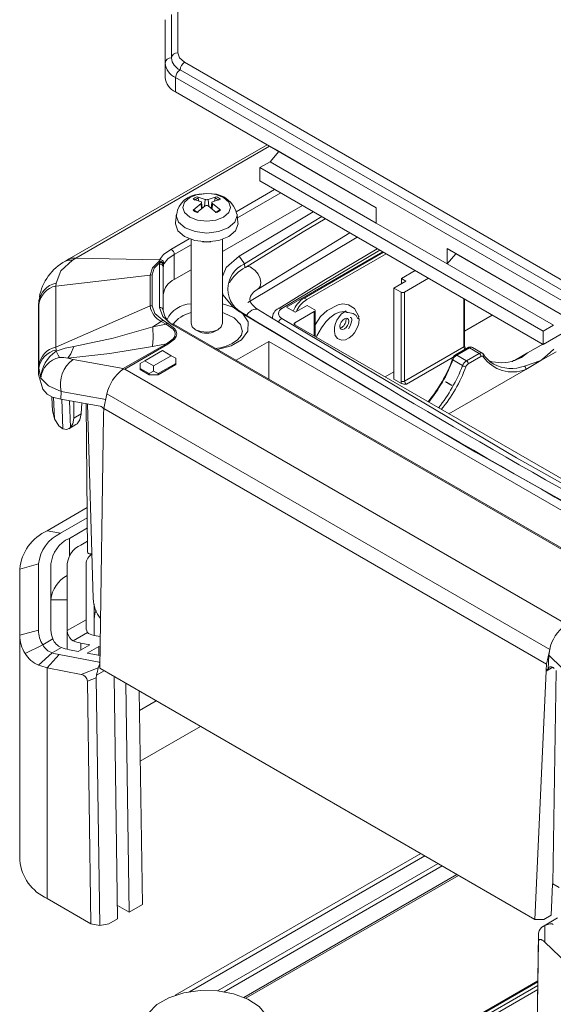
# Model space of a CAD drawing. Units: millimetres. Extents: x 5 to 292, y 5 to 205.
# Drawn here: x 205 to 226, y 130 to 169 of the extents above; entities that cross this region are included whole.
import ezdxf

# ---------------------------------------------------------------- set-up
doc = ezdxf.new("R2010")
doc.units = ezdxf.units.MM

msp = doc.modelspace()

# ---------------------------------------------------------------- linework, layer by layer
at = {"color": 7, "linetype": 'Continuous', "lineweight": 15}
for p, q in [((211.20100367, 169.46335091), (211.20100367, 167.73235808)), ((211.45100367, 167.93649328), (211.45100367, 169.66748611)), ((210.95100367, 169.2592157), (210.95100367, 167.52822287)), ((210.95100367, 167.52822287), (210.95100367, 166.95664431)), ((230.57303701, 156.67639203), (211.7219299, 167.55890453)), ((211.5451532, 167.25271831), (230.39626032, 156.37020581)), ((211.36837651, 166.94653209), (230.21948362, 156.0640196)), ((211.36837651, 166.37495353), (211.36837651, 166.94653209)), ((211.36837651, 166.37495353), (219.3797165, 161.75010539)), ((211.5451532, 166.27286934), (211.36837651, 166.37495353)), ((211.5451532, 166.27286934), (215.31385251, 164.09724554)), ((215.01874487, 164.26760755), (207.11347807, 159.70399416)), ((215.4906292, 163.99516135), (215.13707581, 163.58692412)), ((215.31385251, 164.09724554), (219.3797165, 161.75007221)), ((219.3797165, 161.75003904), (215.4906292, 163.99516135)), ((215.13707581, 163.58692412), (214.73048941, 163.35220678)), ((219.3797165, 161.13769978), (215.13707581, 163.58692412)), ((214.73048941, 163.35220678), (226.04419791, 156.82094189)), ((214.73048941, 162.82145526), (214.73048941, 163.35220678)), ((226.04419791, 156.29019036), (214.73048941, 162.82145526)), ((212.22656018, 162.18559311), (212.54749355, 162.08344861)), ((212.26843648, 162.1382856), (212.30087122, 162.01524748)), ((212.60916907, 162.32003286), (212.30186083, 162.27930437)), ((213.15599491, 162.09079268), (212.83661463, 161.9877516)), ((212.91706048, 162.0137057), (212.94990166, 162.1382856)), ((212.06234323, 161.64904186), (212.38172352, 161.91654256)), ((212.43222112, 161.72701124), (212.40740474, 161.95818157)), ((212.99177796, 161.55424143), (212.67084459, 161.82084556)), ((212.8109358, 161.95820393), (212.78592737, 161.72524458)), ((213.23416907, 159.99676229), (216.42885019, 161.84101245)), ((219.3797165, 161.75010539), (219.3797165, 161.13769978)), ((211.39751491, 161.48569454), (211.36156254, 161.15078986)), ((213.8567756, 161.15078986), (213.82082323, 161.48569454)), ((216.86623845, 161.58851358), (213.91207404, 159.82271382)), ((219.3797165, 161.13769978), (222.20814363, 159.50488356)), ((211.98416907, 160.4812233), (211.98416907, 157.13619641)), ((213.23416907, 157.13619641), (213.23416907, 160.4812233)), ((214.25245731, 157.96552593), (218.61994971, 160.57611762)), ((214.67749815, 158.51466909), (218.32831816, 160.74447293)), ((222.20814363, 160.11728917), (230.21948362, 155.49244103)), ((222.20814363, 159.50488356), (222.20814363, 160.11728917)), ((222.20814363, 160.11728917), (222.38492032, 160.01520498)), ((207.11506802, 159.70426316), (206.97001094, 159.61853468)), ((207.38942637, 159.74316852), (207.24983501, 159.65722571)), ((207.38942637, 159.74316852), (210.72402829, 159.67321274)), ((210.69980736, 159.60969325), (210.72402829, 159.67321274)), ((211.31609729, 158.88948302), (211.31609729, 159.88870854)), ((213.91207404, 159.82271382), (214.11400333, 159.51096815)), ((215.79114959, 157.7784366), (219.62867503, 159.99379289)), ((219.66403612, 159.97337937), (216.49825637, 158.14581362)), ((216.60432238, 158.08458301), (219.77010213, 159.91214876)), ((222.56169702, 159.91312079), (222.20814363, 159.50488356)), ((222.38492032, 160.01520498), (226.62756101, 157.56598064)), ((226.8043377, 157.46389645), (222.56169702, 159.91312079)), ((210.69980736, 159.60969325), (210.73098243, 159.57010947)), ((210.73098243, 159.57010947), (210.72675746, 159.50198816)), ((210.72675746, 159.50198816), (210.72675746, 157.77012502)), ((210.87675746, 157.6476439), (210.87675746, 159.37950703)), ((210.88059834, 159.4414355), (210.88516653, 159.46697286)), ((210.88516653, 159.46697286), (210.90507606, 159.52084302)), ((211.31609729, 158.88948302), (211.98416907, 159.27515265)), ((220.93700647, 159.23850923), (220.38734366, 158.92119564)), ((226.45078431, 157.05565922), (222.20814363, 159.50488356)), ((206.58697929, 158.62480139), (210.3528011, 159.05423203)), ((210.43265614, 159.06492602), (210.3528011, 159.05423203)), ((210.3528011, 159.05423203), (210.3528011, 157.82910951)), ((210.43265614, 157.8398035), (210.43265614, 159.06492602)), ((220.38734366, 158.92119564), (220.56412036, 158.81914463)), ((220.38734366, 158.92119564), (220.38734366, 158.71709361)), ((221.46733656, 158.93235618), (220.51108735, 158.38032527)), ((206.59304857, 158.74186519), (206.58697929, 158.62480139)), ((206.58697929, 156.18554204), (206.58697929, 158.62480139)), ((220.08682328, 158.54360689), (220.56412036, 158.81914463)), ((220.08682328, 158.54360689), (220.36966599, 158.38032527)), ((220.08682328, 154.91000028), (220.08682328, 158.54360689)), ((205.91081754, 158.07804178), (205.8934983, 157.79538114)), ((205.92774715, 158.05207053), (205.97550966, 158.18931317)), ((216.60432238, 158.08458301), (216.49825637, 158.14581362)), ((220.36966599, 154.82837274), (220.36966599, 158.38032527)), ((220.51108735, 158.38032527), (220.51108735, 154.82837274)), ((222.90918439, 156.23667673), (222.90918439, 158.09999515)), ((205.89165465, 157.73467181), (205.90753361, 157.99398816)), ((205.89165465, 157.73467181), (205.90201734, 157.79541065)), ((205.89165465, 155.08735365), (205.89165465, 157.73467181)), ((205.90764713, 157.89181265), (205.90753361, 157.99398816)), ((205.90764713, 155.4525533), (205.90764713, 157.89181265)), ((210.3528011, 157.82910951), (206.58697929, 156.18554204)), ((210.3528011, 157.82910951), (210.43265614, 157.8398035)), ((213.92385073, 157.59324663), (213.66779277, 157.77398346)), ((215.79114959, 157.7784366), (216.14470298, 157.57433458)), ((216.14470298, 157.57433458), (216.62200005, 157.84987231)), ((216.62200005, 157.84987231), (216.90484277, 157.68659069)), ((214.12322191, 157.50030046), (213.92385073, 157.59324663)), ((216.12702531, 157.15592542), (216.90484277, 157.60494988)), ((216.93413209, 156.60835178), (216.93413209, 157.64711046)), ((218.67358392, 157.42701635), (218.6807779, 157.40873514)), ((224.01343243, 157.46252632), (222.90918439, 156.8250575)), ((210.45235316, 156.99539302), (210.795849, 157.2116355)), ((210.45235316, 156.99539302), (210.99239914, 157.09816952)), ((210.85231504, 157.25492665), (210.795849, 157.2116355)), ((210.795849, 157.2116355), (210.99239914, 157.09816952)), ((211.04886518, 157.14146067), (210.85231504, 157.25492665)), ((210.99239914, 157.09816952), (211.04886518, 157.14146067)), ((211.21003127, 157.09658833), (230.05963081, 146.21494614)), ((230.13462471, 146.22237234), (211.28502517, 157.10401453)), ((212.16699562, 156.88120271), (212.26464609, 156.82477113)), ((212.95369205, 156.82477113), (213.05134252, 156.88120271)), ((231.42960555, 148.24029307), (216.12702531, 157.07428461)), ((218.00085828, 156.97189521), (217.94070615, 156.94935146)), ((226.45078431, 157.05565922), (226.04419791, 156.82094189)), ((226.04419791, 156.82094189), (226.04419791, 156.29019036)), ((226.04419791, 156.29019036), (226.79790847, 156.72529821)), ((206.58697929, 156.18554204), (206.59304856, 156.06767148)), ((209.27847415, 155.32592933), (211.00030036, 156.31991844)), ((209.33482943, 155.30439535), (211.05620206, 156.29812262)), ((211.00030036, 156.31991844), (210.44558104, 156.21434945)), ((211.05620206, 156.29812262), (211.00030036, 156.31991844)), ((213.78464126, 155.66101689), (215.08404281, 156.41114543)), ((215.08404281, 156.41114543), (230.99394538, 147.22655417)), ((215.08404281, 156.41114543), (215.08404281, 154.91088834)), ((220.51108735, 154.82837274), (222.87989507, 156.19585632)), ((223.04827846, 156.16384534), (222.54080912, 155.87088953)), ((222.59080506, 155.86593872), (223.0982744, 156.15889453)), ((223.0982744, 156.15889453), (223.48718313, 155.9343823)), ((223.61217297, 155.94675932), (223.22326424, 156.17127155)), ((226.08613364, 156.33012936), (225.42547948, 155.95092062)), ((225.42547948, 155.95092062), (226.02868675, 156.29914476)), ((206.59304856, 156.06767148), (206.59710473, 156.01761985)), ((207.06667236, 155.73719496), (207.27628866, 155.68582096)), ((210.13429534, 155.63579659), (210.84140212, 156.04400064)), ((211.19495551, 155.83989861), (210.48784873, 155.43169456)), ((210.84140212, 156.04400064), (211.19495551, 155.83989861)), ((211.19495551, 155.83989861), (211.3717322, 155.73783101)), ((211.3717322, 155.5337124), (211.3717322, 155.73783101)), ((222.97971379, 155.64142649), (222.59080506, 155.86593872)), ((223.48718313, 155.9343823), (222.97971379, 155.64142649)), ((223.5578938, 155.81190782), (223.05042447, 155.518952)), ((223.59771552, 155.95336565), (223.61217297, 155.94675932)), ((223.64188737, 155.91833106), (223.65408606, 155.90930736)), ((223.66809096, 155.88981886), (223.67007368, 155.88494033)), ((224.9037994, 155.64976112), (225.42547948, 155.95092062)), ((226.56202735, 155.99472965), (225.95580957, 155.64476758)), ((205.90753361, 155.34667), (205.89165465, 155.08735365)), ((205.90753361, 155.34667), (205.90764713, 155.4525533)), ((205.98415177, 154.951392), (205.90753361, 155.34667)), ((209.27847415, 155.32592933), (207.27628866, 155.68582096)), ((209.27847415, 155.32592933), (209.25009949, 155.28589724)), ((209.2500996, 155.28589724), (209.33482943, 155.30439535)), ((226.95512514, 145.13241516), (209.33482943, 155.30439535)), ((210.13429534, 155.63579659), (209.95751864, 155.53372898)), ((209.95751864, 155.32961037), (209.95751864, 155.53372898)), ((210.31107203, 155.12550834), (209.95751864, 155.32961037)), ((209.95751864, 155.28878333), (209.95751864, 155.32961037)), ((210.48784873, 155.43169456), (210.13429534, 155.63579659)), ((210.48784873, 155.22757594), (210.48784873, 155.43169456)), ((211.3717322, 155.5337124), (210.66462542, 155.12550834)), ((210.66462542, 155.0846813), (211.3717322, 155.49288536)), ((211.3717322, 155.5337124), (211.3717322, 155.49288536)), ((222.43610082, 155.67126976), (222.82500955, 155.44675753)), ((225.95580957, 155.64476758), (225.29515541, 155.42448289)), ((225.95580957, 155.64476758), (225.34959178, 155.2948055)), ((206.06527124, 154.50673972), (205.89165465, 155.08735365)), ((209.95751864, 155.28878333), (210.31107203, 155.0846813)), ((210.48784873, 155.22757594), (210.31107203, 155.12550834)), ((210.31107203, 155.12550834), (210.31107203, 155.0846813)), ((210.31107203, 155.0846813), (210.66462542, 155.0846813)), ((210.66462542, 155.12550834), (210.48784873, 155.22757594)), ((210.66462542, 155.12550834), (210.66462542, 155.0846813)), ((220.08682328, 155.19574312), (219.73396524, 154.99204251)), ((220.08682328, 154.91000028), (220.38861286, 154.73578086)), ((225.34959178, 155.2948055), (222.27954966, 153.5225079)), ((206.42963888, 154.18163326), (206.45356122, 153.62243574)), ((206.45292953, 154.18985826), (206.780725, 154.10871573)), ((206.780725, 154.10871573), (206.7936709, 154.41517822)), ((208.49532401, 153.73013678), (208.62749661, 154.32123365)), ((208.62749661, 154.32123365), (226.30516614, 144.11613225)), ((206.780725, 154.10871573), (208.35134635, 153.82639749)), ((207.30577432, 154.01433843), (207.30553348, 153.35389437)), ((207.6022431, 153.52518119), (207.62817645, 153.95638685)), ((207.85397075, 148.00648717), (207.79029916, 153.92724539)), ((208.07484298, 146.14050454), (207.84369254, 153.91764796)), ((208.48832431, 153.4946293), (208.49532401, 153.73013678)), ((226.17299354, 143.52503538), (208.49532401, 153.73013678)), ((206.452766, 153.65840723), (206.52527236, 153.31765453)), ((207.30553348, 153.35389437), (207.6022431, 153.52518119)), ((208.49158996, 153.44864772), (208.34290261, 143.36062894)), ((208.48832431, 153.4946293), (208.49158996, 153.44864772)), ((206.70610448, 153.0357182), (206.52527236, 153.31765453)), ((206.86119415, 152.91871482), (206.70610447, 153.0357182)), ((207.09837346, 152.92404182), (207.38489837, 153.08944913)), ((207.37944611, 153.09947127), (207.43629579, 153.12657245)), ((206.24000422, 148.85454167), (207.83494918, 149.7752838)), ((206.77033431, 148.75252383), (207.83931155, 149.36963126)), ((206.77033431, 148.75252383), (206.24000422, 148.85454167)), ((207.84367428, 148.96394575), (207.1238877, 148.5484218)), ((207.5835071, 148.28308917), (207.84934582, 148.43655459)), ((207.95396694, 147.92604504), (208.02177356, 147.92604504)), ((205.14165465, 147.32377646), (205.89165465, 147.52791166)), ((205.89165465, 144.8805935), (205.89165465, 147.52791166)), ((206.39165465, 147.52791166), (206.39165465, 144.8805935)), ((207.04165465, 144.8805935), (207.04165465, 147.52791166)), ((207.79165465, 147.52791166), (207.79165465, 145.2965995)), ((205.14165465, 144.6764583), (205.14165465, 147.32377646)), ((206.39165465, 146.09896524), (207.04165465, 146.09896524)), ((207.79165465, 145.2965995), (207.0418843, 144.86376629)), ((207.79165465, 145.2965995), (207.79165465, 144.92350158)), ((208.11383719, 145.32317849), (208.11383719, 144.67154487)), ((205.14165465, 144.6764583), (205.89165465, 144.8805935)), ((207.04165465, 144.8805935), (207.04165465, 144.11742384)), ((207.84639207, 144.78752691), (207.28026455, 144.46070845)), ((207.79165465, 144.92350158), (207.84639207, 144.78752691)), ((205.14165465, 135.69450937), (205.14165465, 144.6764583)), ((206.06527124, 144.29997956), (205.35867539, 143.95069088)), ((206.46597781, 144.53130255), (206.06527124, 144.29997956)), ((207.28026455, 144.46070845), (207.21311362, 144.50192645)), ((207.480043, 144.03154678), (207.93966241, 144.29687941)), ((207.93966241, 144.29687941), (207.5835071, 144.36539183)), ((208.11383719, 144.67154487), (208.36152195, 144.62389857)), ((205.89659813, 143.48899555), (206.43970773, 143.97546532)), ((206.71443261, 143.90671079), (206.24000422, 143.37462672)), ((206.43970773, 143.97546532), (206.80785034, 144.18798953)), ((208.31479883, 143.59885365), (206.71443261, 143.90671079)), ((207.1238877, 144.10005919), (207.480043, 144.03154678)), ((208.29581771, 144.228367), (207.8361983, 143.96303436)), ((207.8361983, 143.96303436), (208.35032377, 143.86413375)), ((208.35552292, 144.21688171), (208.29581771, 144.228367)), ((208.29581771, 144.228367), (208.29581771, 143.8746189)), ((226.30516614, 144.11613225), (226.17299354, 143.52503538)), ((226.27386072, 143.88607489), (226.30516614, 144.11613225)), ((226.17299354, 143.52503538), (226.16599384, 143.2895279)), ((226.27386072, 143.88607489), (226.25072711, 143.33844337)), ((228.01728198, 142.16304834), (226.27386072, 143.88607489)), ((207.59740034, 143.11350894), (206.24000422, 143.37462672)), ((206.24000422, 134.16374416), (206.24000422, 143.37462672)), ((207.59740034, 143.11350894), (208.27315491, 143.38299929)), ((208.34290261, 143.36062894), (225.7142703, 133.33235183)), ((226.16015117, 143.24880444), (225.7142703, 133.33235183)), ((226.16015117, 143.24880444), (226.16599384, 143.2895279)), ((226.16599384, 143.2895279), (226.25072711, 143.33844337)), ((226.43680532, 134.75232537), (226.5668008, 143.2773047)), ((208.19518168, 142.98461076), (207.84370203, 142.84444098)), ((207.98891098, 133.15412178), (207.84370203, 142.84444098)), ((208.20993678, 143.0795033), (208.19518168, 142.98461076)), ((208.19518168, 142.98461076), (208.34351985, 133.0854674)), ((208.90765623, 143.03460361), (209.05268373, 133.35639378)), ((209.51230314, 133.62172642), (209.37529703, 142.76464033)), ((209.91488255, 142.45314423), (210.04263322, 133.92787946)), ((210.59509282, 142.0604672), (209.92655011, 141.67452571)), ((212.36314711, 141.03979119), (209.95687732, 139.65068121)), ((211.34794803, 130.30303088), (221.15486235, 135.96444201)), ((211.92022496, 130.44426483), (221.31867537, 135.86987477)), ((221.84900546, 135.56372172), (213.04024276, 130.47853126)), ((213.30618304, 130.44292083), (222.01281848, 135.46915448)), ((214.16709804, 130.18564907), (222.666104, 135.09202078)), ((226.41911688, 134.74211404), (226.36356391, 133.50660847)), ((226.41911688, 134.74211404), (226.43680532, 134.75232537)), ((226.68986746, 134.6062357), (226.43680532, 134.75232537)), ((207.98891098, 133.15412178), (206.24000422, 134.16374416)), ((209.51230314, 133.62172642), (209.04466235, 133.8916897)), ((209.51230314, 133.62172642), (210.04263322, 133.92787946)), ((208.69913034, 133.15229175), (209.05268373, 133.35639378)), ((225.7142703, 133.33235183), (226.06473804, 133.33409996)), ((226.62214271, 133.3891505), (226.01690649, 133.03975507)), ((226.36356391, 133.50660847), (226.06473804, 133.33409996)), ((207.98891098, 133.15412178), (208.34351985, 133.0854674)), ((208.34351985, 133.0854674), (208.69913034, 133.15229175)), ((226.11020615, 133.08588878), (226.10621918, 132.42859526)), ((225.71365306, 123.05790294), (225.86199123, 132.7857787)), ((225.85991749, 132.44390117), (225.86199123, 132.7857787)), ((225.86199123, 132.7857787), (225.87931277, 132.87918966)), ((225.85991749, 132.44390117), (225.71470854, 122.92123666)), ((227.4636153, 131.12249684), (226.10621918, 132.42859526)), ((225.8329183, 130.87920349), (215.10835688, 124.68804597))]:
    msp.add_line(p, q, dxfattribs=at)
at = {"color": 8, "linetype": 'Continuous', "lineweight": 15}
for p, q in [((215.12278935, 164.20754395), (207.38942637, 159.74316852)), ((213.78453185, 161.59134801), (215.3229302, 162.47944647)), ((212.54749355, 162.08344861), (212.52685468, 161.80404506)), ((212.67084459, 162.08344861), (212.69151057, 161.80367802)), ((213.83609118, 161.34347005), (215.56340174, 162.34062521)), ((212.38172352, 161.91654256), (212.39726404, 161.6985554)), ((212.83661463, 161.91654256), (212.82090532, 161.69618788)), ((211.17615164, 160.08556216), (211.90873835, 160.50847547)), ((211.31609729, 159.88870854), (211.98416907, 160.27437817)), ((219.51582873, 160.05893767), (215.61018433, 157.72438289)), ((214.11400333, 159.51096815), (214.12735853, 159.36189557)), ((222.87989507, 156.19585632), (222.87989507, 158.11690351)), ((213.66779277, 157.77398346), (213.23416907, 157.91230487)), ((215.61199475, 157.32951207), (218.13415389, 155.82988963)), ((216.90484277, 156.62526015), (216.90484277, 157.60494988)), ((216.12702531, 157.15592542), (216.12702531, 157.07428461)), ((222.45012461, 155.78446023), (220.58179803, 154.70589825)), ((206.52527236, 153.31765453), (206.48923764, 154.18087055)), ((208.57683257, 154.09465599), (206.7936709, 154.41517822)), ((206.81843254, 154.10193783), (206.86119415, 152.91871482)), ((207.13192788, 154.04558723), (207.16503299, 152.96997577)), ((207.1238877, 148.5484218), (207.1238877, 147.84278494)), ((208.11383719, 145.9229513), (208.11383719, 145.32317849)), ((207.5835071, 144.09127534), (207.5835071, 144.36539183)), ((208.34668512, 143.61726121), (208.31479883, 143.59885365)), ((208.51981786, 143.25849794), (208.20972117, 143.07948292)), ((226.42581722, 143.40217019), (226.16015117, 143.24880444)), ((222.59892311, 135.13080348), (214.09101274, 130.21929137)), ((215.14653026, 124.67627015), (225.83239811, 130.84509035)), ((225.83007908, 130.69301038), (215.31255969, 124.62137567)), ((225.82761153, 130.53119041), (215.48198449, 124.55878705))]:
    msp.add_line(p, q, dxfattribs=at)
at = {"color": 7, "linetype": 'Continuous', "lineweight": 15, "flags": 128}
for points in [[(211.7219299, 167.55890453), (211.5214151, 167.73214372), (211.45100367, 167.93649328)], [(212.38172352, 161.9877516), (212.10357946, 162.08234155), (212.06234323, 162.09079268)], [(212.30810532, 162.28843594), (212.60916907, 162.31656322), (212.80822561, 162.30444786)], [(212.38172352, 161.91654256), (212.39865352, 161.93207761), (212.40692794, 161.94910189), (212.4055892, 161.96557321), (212.39492096, 161.97970453), (212.38172352, 161.9877516)], [(212.82127234, 162.30528899), (212.80170837, 162.30930052), (212.60916907, 162.32003286)], [(212.67084459, 162.08344861), (212.94955004, 162.17771448), (212.99177796, 162.18559311)], [(212.83661463, 161.9877516), (212.81968463, 161.9762253), (212.8114102, 161.96115845), (212.81274895, 161.94437051), (212.82341718, 161.927715), (212.83661463, 161.91654256)], [(212.1088275, 161.65274383), (212.10097842, 161.66035307), (212.0905449, 161.66299305), (212.07861038, 161.6604029), (212.06637239, 161.65274063), (212.06234323, 161.64904186)], [(212.54749355, 161.82084556), (212.26878811, 161.59397313), (212.22656018, 161.55424143)], [(212.83661463, 161.91654256), (213.11475869, 161.68934606), (213.15599491, 161.64904186)], [(213.15599491, 161.64904186), (213.14385007, 161.65838491), (213.13135176, 161.6627546), (213.1200431, 161.66160458), (213.11127551, 161.65520092), (213.10951064, 161.65274383)], [(217.20179376, 161.39480163), (215.98003714, 160.65588297), (214.11400333, 159.51096815)], [(217.34205519, 161.31383043), (216.45502467, 160.78799591), (214.15369639, 159.36365321)], [(213.49305255, 160.59590051), (213.08752336, 160.4394752), (212.60916907, 160.38454594), (212.13081478, 160.4394752), (211.72528559, 160.59590051), (211.45431966, 160.83000752), (211.35916907, 161.10615558), (211.36156254, 161.15078986)], [(213.8567756, 161.15078986), (213.85916907, 161.10615558), (213.76401849, 160.83000752), (213.49305255, 160.59590051)], [(210.72402829, 159.67321274), (210.88703626, 159.87998588), (211.17615164, 160.08556216)], [(212.77603605, 160.39100457), (212.60916907, 160.37790739), (212.44230209, 160.39100457)], [(219.42123457, 160.11354572), (217.2901554, 158.84453451), (215.49127801, 157.72600653)], [(207.24983501, 159.65722571), (206.77816108, 159.22860856), (206.59304857, 158.74186519)], [(210.90507606, 159.52084302), (211.05642046, 159.7065799), (211.31609729, 159.88870854)], [(213.91207404, 159.82271382), (213.38722592, 159.36038954), (213.23416907, 158.99806364)], [(210.3528011, 159.05423203), (210.44613917, 159.34943659), (210.69980736, 159.60969325)], [(210.43265614, 159.06492602), (210.51008578, 159.33147669), (210.73098243, 159.57010947)], [(214.67879335, 157.67548887), (214.55206156, 157.75739672), (214.41904679, 157.88525188), (214.34777708, 157.99923592), (214.32583315, 158.09701247), (214.35941583, 158.22372048), (214.48203045, 158.38036653), (214.67500605, 158.51878666)], [(213.23416907, 158.40609221), (213.25762564, 158.273462), (213.66779277, 157.77398346)], [(210.85231504, 157.25492665), (210.54333045, 157.52365506), (210.43265614, 157.8398035)], [(210.72675746, 157.77012502), (210.85235623, 157.40560959), (211.21003127, 157.09658833)], [(216.90484277, 157.68659069), (216.92652004, 157.66786213), (216.93413209, 157.64577029), (216.92652004, 157.62367844), (216.90484277, 157.60494988)], [(218.68078099, 157.40872283), (218.51079385, 157.72099888), (218.27682707, 157.87254378), (218.04545566, 157.90674372), (217.85467139, 157.87814064), (217.41321815, 157.64869088), (217.15366306, 157.40401486), (216.93413209, 157.06972273)], [(214.056964, 157.51153618), (214.01094193, 157.53975668), (213.92385073, 157.59324663)], [(214.056964, 157.51153618), (223.34155539, 151.99351472), (231.42960555, 147.45819537)], [(216.9825697, 156.58038935), (217.01293867, 156.6309216), (217.09752702, 156.80032353), (217.18705752, 156.95349496), (217.36698173, 157.19335384), (217.52082568, 157.34873576), (217.74309313, 157.51039776), (217.9097996, 157.58461956), (218.0930664, 157.60872008), (218.17681521, 157.5755727)], [(218.17855958, 157.62819448), (218.07355782, 157.5715258), (217.97990168, 157.49395378), (217.86624221, 157.35748042), (217.80559675, 157.25505466), (217.75115811, 157.12731869), (217.71339983, 156.97706811), (217.70560405, 156.81366925), (217.74197007, 156.65499326), (217.83366917, 156.52743982)], [(217.83366917, 156.52743982), (217.98664655, 156.46186626), (218.15080074, 156.47910788), (218.30064161, 156.55142816), (218.42316951, 156.65123664), (218.51531634, 156.7572456), (218.6496289, 157.00606393), (218.68536611, 157.13831823), (218.69607159, 157.29992458), (218.68511892, 157.34606068)], [(218.10692429, 156.9106646), (218.03927478, 156.88715024), (217.98192429, 156.89829345), (217.94360392, 156.9423978), (217.9301476, 157.01274879), (217.94360392, 157.09863612), (217.98192429, 157.18698423), (218.03927478, 157.26434291), (218.10692429, 157.31893501), (218.17457381, 157.34244937), (218.23192429, 157.33130615), (218.27024467, 157.28720181), (218.28370099, 157.21685082), (218.27024467, 157.13096349), (218.23192429, 157.04261538), (218.17457381, 156.9652567), (218.10692429, 156.9106646)], [(218.18365233, 157.58879216), (218.19010427, 157.58515494), (218.20122083, 157.5803309), (218.22409826, 157.57299914), (218.25190024, 157.56649224), (218.3206187, 157.55413588), (218.45418754, 157.52075238), (218.57288501, 157.44140778), (218.64189224, 157.30897536)], [(218.33260346, 157.36949187), (218.33427212, 157.37072411), (218.37366404, 157.36441136), (218.39796471, 157.30523397), (218.39937238, 157.2411296), (218.38256491, 157.1481111), (218.33901682, 157.03451377), (218.28645473, 156.94392207), (218.2790243, 156.93269733), (218.27461066, 156.92565013), (218.27358134, 156.92362315), (218.2733655, 156.9229734), (218.27334964, 156.9225628), (218.27345092, 156.92246735)], [(210.45235316, 156.99539302), (208.87934568, 156.54564012), (207.30562099, 156.21556575)], [(210.44558104, 156.21434945), (210.46666675, 156.54394822), (210.45235316, 156.99539302)], [(211.00030036, 156.31991844), (211.26759116, 156.51664536), (211.33391588, 156.6150591), (211.35535863, 156.71307575), (211.33193077, 156.81055974), (211.26363144, 156.90744369), (210.99239914, 157.09816952)], [(211.05620206, 156.29812262), (211.32467697, 156.50676957), (211.39136402, 156.61234178), (211.41301747, 156.71874649), (211.3896109, 156.82522474), (211.32111666, 156.93116985), (211.04886518, 157.14146067)], [(211.98416907, 157.13619641), (212.03174436, 156.99812238), (212.16722733, 156.88106887)], [(212.16722733, 156.88106887), (212.36999193, 156.80285622), (212.60916907, 156.77539159), (212.84834622, 156.80285622), (213.05111081, 156.88106887), (213.18659378, 156.99812238), (213.23416907, 157.13619641)], [(216.12702531, 157.07428461), (216.10534803, 157.09301317), (216.09773599, 157.11510501), (216.10534803, 157.13719686), (216.12702531, 157.15592542)], [(214.0235726, 156.80078308), (213.99804145, 156.66604762), (213.84447191, 156.4748696), (213.62039341, 156.32430776), (213.38750514, 156.22476004), (213.15680552, 156.1600049), (212.92138186, 156.12309641)], [(207.30562099, 156.21556575), (206.95459428, 156.14127818), (206.59710473, 156.01761985)], [(207.30562099, 156.21556575), (207.18012105, 155.92142306), (207.06667236, 155.73719496)], [(210.44558104, 156.21434945), (208.73461105, 155.92836862), (207.06667236, 155.73719496)], [(226.47504237, 156.10561713), (226.20421709, 155.86291564), (225.95580957, 155.64476758)], [(206.59710473, 156.01761985), (206.67725987, 155.86534584), (206.73203015, 155.76538208)], [(218.13415389, 155.82988963), (224.9835072, 151.75740915), (231.42960555, 148.14437463)], [(223.67012691, 155.88479132), (223.63926576, 155.92564965), (223.59607475, 155.95391817)], [(225.42547948, 155.95092062), (225.17707228, 155.77237532), (224.90624668, 155.64899512)], [(206.7936709, 154.41517822), (206.28838072, 154.64533146), (205.98415177, 154.951392)], [(220.38861286, 154.73578086), (220.37440271, 154.78334562), (220.36966599, 154.82837274)], [(222.20427887, 154.76593245), (222.31889546, 154.70280264), (222.33262712, 154.6953371), (222.33342957, 154.69495676), (222.33284689, 154.69531523), (222.33230957, 154.69563162), (222.33160827, 154.69603944), (222.32772073, 154.69827508), (222.30561049, 154.71093279), (222.27944551, 154.7258521), (222.25257351, 154.74111026), (222.20774195, 154.76641497), (222.17369531, 154.78540928), (222.15632861, 154.79490185), (222.14971968, 154.7982335), (222.15830501, 154.79278306), (222.17044153, 154.78560014), (222.18725708, 154.77578743), (222.21352294, 154.76060238), (222.24499133, 154.74254185), (222.27805373, 154.72366839), (222.31097389, 154.70497306), (222.33603729, 154.69081072), (222.35936773, 154.67769798), (222.39107424, 154.66005066), (222.40779336, 154.65100308), (222.40915185, 154.65074821), (222.39362129, 154.66011854), (222.3889187, 154.66287618), (222.3868268, 154.66409208), (222.38490782, 154.66519938), (222.3830321, 154.6662739), (222.38089116, 154.66749418), (222.37581365, 154.67037205), (222.36247612, 154.67787702), (222.30831476, 154.70811019), (222.26366518, 154.73294558), (222.23595588, 154.74834169), (222.22063106, 154.75685294), (222.2125856, 154.76132044), (222.20846517, 154.76360822), (222.20638029, 154.76476576), (222.20533165, 154.76534796), (222.20480578, 154.76563991), (222.20454246, 154.76578611), (222.2044107, 154.76585926), (222.20434479, 154.76589585), (222.20431184, 154.76591415), (222.20429536, 154.7659233), (222.20429336, 154.7659244), (222.20428944, 154.76592657), (222.20427581, 154.76593409), (222.20422543, 154.76596191), (222.20421187, 154.7659694), (222.20420409, 154.7659737), (222.20420588, 154.76597271), (222.20423081, 154.76595896), (222.20427887, 154.76593245)], [(206.45292953, 154.18985826), (206.23448839, 154.3104884), (206.06527124, 154.50673972)], [(207.30553348, 153.35389437), (207.26450919, 153.11604801), (207.16503299, 152.96997577)], [(207.43629579, 153.12657245), (207.54605314, 153.27857987), (207.6022431, 153.52518119)], [(207.16503299, 152.96997577), (207.02095227, 152.8991096), (206.86119415, 152.91871482)], [(208.11383719, 145.32317849), (208.14373254, 145.54314638), (208.19293325, 145.67406885)], [(226.25072711, 143.33844337), (226.26433532, 143.3724233), (226.28489055, 143.39897471), (226.31085339, 143.41630716), (226.34226856, 143.42413577), (226.37629319, 143.42198111), (226.41306936, 143.40963271), (226.44956362, 143.38826916), (226.48521051, 143.35794054)], [(226.10621918, 132.42859526), (226.08138379, 132.45130792), (226.05590257, 132.47215609), (226.02949215, 132.49106828), (226.00265459, 132.50725406), (225.98907333, 132.51414997), (225.97551829, 132.52005321), (225.96192646, 132.52486459), (225.9485008, 132.52835381), (225.93802543, 132.53004501), (225.92781057, 132.53064644), (225.91781574, 132.53003447), (225.90827549, 132.52810685), (225.89964874, 132.524951), (225.88423709, 132.51450827), (225.87768321, 132.50714498), (225.87294045, 132.49996027), (225.86555824, 132.48280635), (225.86298654, 132.47293732), (225.8607979, 132.45896234), (225.85991749, 132.44390117)], [(214.37693602, 128.03641857), (213.83444461, 127.79893151), (213.20108012, 127.65474435), (212.5238163, 127.61455079), (211.85288269, 127.68133181), (211.23803939, 127.85013455), (210.72488651, 128.10843969), (210.35148224, 128.43708992), (210.14552028, 128.81171077), (210.12227587, 129.2045183), (210.28347296, 129.58637979), (210.61715629, 129.92897432), (211.0985781, 130.20689321), (211.69203352, 130.39952449), (212.3535087, 130.49258159), (213.03394503, 130.47916289), (213.68287768, 130.36026357), (214.25217827, 130.14470188), (214.69962438, 129.84846502), (214.99203099, 129.49352354), (215.10771163, 129.10620182), (215.03808679, 128.71522573), (214.78832025, 128.34959219), (214.37693602, 128.03641857)]]:
    msp.add_lwpolyline(points, dxfattribs=at)
at = {"color": 8, "linetype": 'Continuous', "lineweight": 15, "flags": 128}
for points in [[(211.9342297, 161.37590303), (211.72731828, 161.55466873), (211.65466066, 161.76553724), (211.72731828, 161.97640575), (211.9342297, 162.15517145), (212.24389451, 162.27461886), (212.30810532, 162.28843594)], [(212.80822561, 162.30444786), (212.97444363, 162.27461886), (213.28410844, 162.15517145), (213.49101986, 161.97640575), (213.56367749, 161.76553724), (213.49101986, 161.55466873), (213.28410844, 161.37590303), (212.97444363, 161.25645561), (212.60916907, 161.21451126), (212.24389451, 161.25645561), (211.9342297, 161.37590303), (211.9342297, 161.37590303)], [(211.75075653, 160.94679548), (211.48759903, 161.17415621), (211.39519041, 161.44234649), (211.3978791, 161.4889633)], [(213.82010189, 161.49195933), (213.82314773, 161.44234649), (213.73073911, 161.17415621), (213.46758161, 160.94679548), (213.07373859, 160.79487789), (212.60916907, 160.74153153), (212.14459955, 160.79487789), (211.75075653, 160.94679548)], [(206.97241876, 159.61393957), (207.08447703, 159.6610779), (207.24983501, 159.65722571)], [(207.12025405, 159.69512847), (207.20211059, 159.74017795), (207.38942637, 159.74316852)], [(214.67231129, 158.5241129), (214.74138221, 158.60752926), (214.76921482, 158.74878113), (214.74138221, 158.9200059), (214.66212166, 159.09513617), (214.54349986, 159.24750992), (214.4035759, 159.35392965)], [(213.04359097, 156.08881611), (213.580964, 156.23474897), (213.99726329, 156.48063546), (214.24822611, 156.81980963), (214.2611831, 157.18855443), (214.056964, 157.51153618)], [(213.23416907, 157.56321191), (213.30337137, 157.54237104), (213.70672044, 157.34901614), (213.96183911, 157.08460349), (214.03509551, 156.79710223)], [(214.41136069, 157.65598512), (214.27212955, 157.54913886), (214.19406806, 157.45692438)], [(222.43610082, 155.67126976), (222.42349489, 155.67916067), (222.41375148, 155.68660282), (222.40724502, 155.69331022), (222.40422555, 155.69902511), (222.40403066, 155.70108645)]]:
    msp.add_lwpolyline(points, dxfattribs=at)
at = {"color": 7, "linetype": 'Continuous', "lineweight": 15}
for centre, radius, start, end in [((211.43017485, 167.70684947), 0.23058647, 84.817422134, 173.648659863), ((211.18017485, 167.50271427), 0.23058647, 84.817422134, 173.648659863), ((211.66415498, 167.59933946), 0.71668847, 185.694799251, 245.625341706), ((211.78904072, 167.79099807), 0.59095365, 185.694799251, 245.625341706), ((211.92895723, 167.2352531), 0.3842012, 122.60547834, 177.394521514), ((211.75218053, 166.92906688), 0.3842012, 122.60547834, 177.394521514), ((211.66415498, 167.02776089), 0.71668847, 185.694799252, 245.625341707), ((212.31725858, 161.36650768), 0.91292655, 90.966417535, 172.357511159), ((212.4542465, 161.60155443), 0.62685105, 111.298224736, 128.696398731), ((212.46897486, 161.60659475), 0.56825241, 110.665021193, 129.329602274), ((212.20551644, 162.12477726), 0.06435376, 12.116939773, 70.913157328), ((212.60916907, 162.23119189), 0.1600998, 247.341873879, 292.658126121), ((212.7958986, 161.26252054), 1.04307712, 12.917159631, 88.606093469), ((213.0128217, 162.12477726), 0.06435376, 109.08684267, 167.883060229), ((212.74936329, 161.60659475), 0.56825241, 50.670397726, 69.334978807), ((212.76409164, 161.60155443), 0.62685105, 51.303601269, 68.701775264), ((212.4542465, 162.13828011), 0.62685105, 231.303601269, 248.701775264), ((212.46897486, 162.09229438), 0.56825241, 230.670397711, 249.334978814), ((212.60916907, 161.72692288), 0.11236253, 56.70858659, 123.29141341), ((212.74936329, 162.09229438), 0.56825241, 290.66502119, 309.329602277), ((212.76409164, 162.13828011), 0.62685105, 291.298224736, 308.696398731), ((211.10308378, 159.88544599), 0.21303849, 0.87748359, 69.941486591), ((210.74719268, 159.51699042), 0.15793037, 1.397829555, 98.43426873), ((207.92467071, 157.82816281), 2.02899122, 118.067336108, 169.93910766), ((210.73119008, 159.45872328), 0.15419729, 3.066796927, 101.743059135), ((210.73925475, 159.36420187), 0.13835188, 6.351340137, 95.182577865), ((210.73651861, 159.42522659), 0.14498862, 6.41876416, 92.188287316), ((211.37894235, 159.37944422), 0.5021849, 172.909141563, 179.992833161), ((214.5476063, 158.50760117), 1.09304933, 113.371487201, 247.153892341), ((214.89146885, 157.97085448), 1.58084514, 118.077606662, 150.515611691), ((214.25846516, 159.15441905), 0.24670145, 53.970349066, 117.667345758), ((211.62744305, 158.20231737), 0.75440892, 114.374658294, 174.305200749), ((206.76940751, 157.89209701), 0.86787582, 101.724592572, 173.257759068), ((206.76154169, 157.78172133), 0.86096226, 101.697974019, 172.653469684), ((217.11204132, 157.18423687), 1.14077247, 122.550535142, 157.344939884), ((217.20203256, 157.13828118), 1.11926074, 122.277629173, 155.930684861), ((220.44037667, 158.51679638), 0.15370219, 242.609672237, 297.390327763), ((211.14311461, 157.92848851), 0.79653728, 187.167114306, 244.153026651), ((210.73925475, 157.63233873), 0.13835188, 6.351340137, 95.182577866), ((412.88085938, 479.5044914), 377.96777264, 238.3721883097, 241.3099802469), ((215.66965423, 157.33639234), 0.43644226, 115.541321911, 181.850344533), ((215.53736546, 157.62055816), 0.12681547, 54.955584706, 116.945604607), ((215.69591428, 157.52733639), 0.21488822, 113.512639904, 247.012739638), ((211.62744305, 157.72250346), 0.75440892, 185.694799251, 245.625341706), ((438.91778173, 524.86155581), 430.68188499, 238.5368318449, 241.1991504921), ((217.82416184, 157.27353306), 0.34958121, 300.36134494, 11.207520734), ((212.60916907, 157.44850113), 0.7125554, 241.085532301, 298.914467699), ((206.76154169, 155.34246198), 0.86096226, 101.697974019, 172.653469684), ((223.10154444, 156.24452398), 0.19252005, 182.336061922, 222.976918283), ((223.13844455, 156.03499496), 0.15738919, 58.530956872, 130.096922876), ((223.06898239, 156.1180064), 0.05029772, 54.382422525, 114.307119046), ((223.17153052, 156.05641058), 0.12597389, 65.753056697, 125.557401732), ((206.75997616, 155.22257143), 0.86142832, 101.173463889, 171.717069063), ((207.3393341, 154.881626), 1.35697695, 123.159575376, 177.052963606), ((206.91369316, 154.84791045), 0.93528372, 101.199923853, 173.647681516), ((206.82499922, 154.86856871), 0.90161936, 74.452127479, 95.918483991), ((217.0752202, 157.65352573), 5.69458915, 320.136958508, 340.026146136), ((222.72160729, 155.58525898), 0.33804267, 122.333308424, 159.960269059), ((222.79853184, 155.54205084), 0.38477756, 122.674243845, 160.377129607), ((223.40437219, 155.80492173), 0.15368048, 2.605478486, 57.39452166), ((223.59958269, 155.76157737), 0.06535378, 38.51793811, 129.635072518), ((224.72285546, 156.61692328), 1.28705986, 212.873185692, 239.66121829), ((224.81863737, 156.61473591), 1.42271883, 214.824226249, 291.912920765), ((207.9919762, 154.68701153), 1.22875097, 125.623136387, 192.781130895), ((223.18744057, 155.31753861), 0.38477756, 122.674243845, 160.377129607), ((223.00326918, 155.7572613), 0.35803504, 240.139947634, 262.671979068), ((223.17428158, 155.32523831), 0.22992516, 122.594130214, 160.457243238), ((222.89690286, 155.51196592), 0.15368048, 2.605478486, 57.39452166), ((224.87689009, 155.59937943), 0.05765003, 59.388067211, 178.430393732), ((225.22216065, 155.31757649), 0.12944965, 349.86860543, 55.675076558), ((210.22205613, 153.97533868), 1.63164438, 126.561942161, 167.760907077), ((220.44037667, 154.96484384), 0.15370219, 242.609672237, 297.390327763), ((220.54067371, 155.07943091), 0.37578964, 246.131209277, 276.282712858), ((220.66460896, 154.83535882), 0.15368048, 182.605478486, 237.39452166), ((208.28977147, 153.58624902), 0.24791683, 34.053798006, 75.618974868), ((207.02224881, 147.13384346), 1.89016109, 114.446963763, 174.23289528), ((207.43880172, 147.34534758), 1.55788116, 115.409667843, 173.2701912), ((207.64279731, 147.40314572), 1.2573482, 114.374658294, 174.305200749), ((207.96750022, 147.43558487), 0.93043767, 114.374658294, 174.305200749), ((208.31138544, 147.48388539), 0.52159218, 122.036383568, 175.158047804), ((207.94535974, 148.0177184), 0.09207654, 187.006222619, 275.363767097), ((207.61115774, 145.98535966), 1.22478325, 117.709105948, 174.677841436), ((209.41430287, 146.19165246), 1.34043609, 182.186804276, 218.973804563), ((227.90369354, 143.76767638), 1.63606581, 126.620130123, 167.702719115), ((206.99101131, 144.89306121), 1.09942736, 180.649758482, 212.645930815), ((207.2690045, 144.88472575), 0.87735958, 180.269856646, 203.754961619), ((207.65832485, 144.88059433), 0.6166702, 180.000076849, 181.563713513), ((207.49792438, 144.85813854), 0.4560748, 179.292978871, 231.355781052), ((206.53420581, 144.69753159), 1.3927106, 180.866983151, 212.428706162), ((206.657606, 144.60516081), 0.66633029, 207.258316638, 250.912459545), ((207.04574984, 144.76676639), 0.6257626, 202.103634047, 247.65545652), ((206.32799031, 144.53582743), 1.13223505, 211.117696823, 247.603779408), ((207.16370514, 146.28512566), 2.42047581, 252.595623839, 259.303107938), ((207.00456063, 146.24304217), 2.96856087, 248.084905985, 255.075191665), ((207.54541874, 142.81866075), 0.2993953, 4.939723529, 80.001524271), ((193.11872515, 146.38133277), 15.44819552, 347.658640887, 348.808456834), ((207.01836863, 135.88165828), 1.88602229, 185.694799251, 245.625341706), ((226.21419481, 132.73741888), 0.36365494, 106.615893691, 157.054868608)]:
    msp.add_arc(centre, radius, start, end, dxfattribs=at)
at = {"color": 8, "linetype": 'Continuous', "lineweight": 15}
for centre, radius, start, end in [((212.04298188, 156.7734259), 1.14019553, 92.956705169, 153.149973108), ((214.55606987, 157.46049919), 0.24321903, 61.154631029, 126.510830844), ((212.25357614, 156.36400357), 1.22909756, 102.661518503, 144.642067439), ((215.79704998, 157.01688292), 0.36329385, 120.622652462, 151.921419202), ((218.58206373, 157.38975466), 0.10052237, 306.525187416, 10.883840135), ((211.25396928, 157.03525613), 0.07544659, 65.692880954, 125.617577475), ((222.85913868, 156.24166737), 0.05029393, 294.374658294, 354.305200749), ((223.0373267, 156.20433012), 0.15765952, 183.080987001, 224.896485031), ((222.56178441, 155.82778038), 0.04794014, 52.745838844, 115.964069533), ((223.56279781, 155.82539294), 0.1326509, 74.738190464, 124.752156131), ((223.5885026, 155.86044381), 0.08516995, 316.925471873, 16.715483308), ((216.6608594, 157.84724053), 6.17156886, 321.276424043, 339.354808863), ((217.04976813, 157.6227283), 6.17156886, 321.276424043, 339.354808863), ((217.60555029, 157.34737269), 5.69458915, 320.136958508, 340.026146136), ((224.37862727, 157.1787668), 1.61820383, 252.378429581, 289.02935285), ((224.77607766, 156.84475969), 1.51216002, 242.282199399, 290.076168456)]:
    msp.add_arc(centre, radius, start, end, dxfattribs=at)
at = {"color": 7, "linetype": 'Continuous', "lineweight": 15}
for centre, major_axis, ratio, start_param, end_param in [((208.89165465, 145.12056933), (1.09625344, 0.24589338), 0.3689018697, 3.3758298391, 3.8444329501), ((208.89165465, 145.12056933), (1.84369896, 0.41354796), 0.3689018697, 3.5725528462, 3.8444329501), ((208.89165465, 145.12056933), (2.49148509, 0.55884859), 0.3689018697, 3.6443794281, 3.8444329501), ((207.84037044, 143.06676958), (0.49189425, 0.52367014), 0.2025196319, 5.5354432124, 6.4106130719), ((225.86324907, 132.66238322), (0.59316647, 0.45982965), 0.3071380365, 0.044886412, 0.9200562715)]:
    msp.add_ellipse(centre, major_axis=major_axis, ratio=ratio, start_param=start_param, end_param=end_param, dxfattribs=at)

doc.saveas('drawing.dxf')
